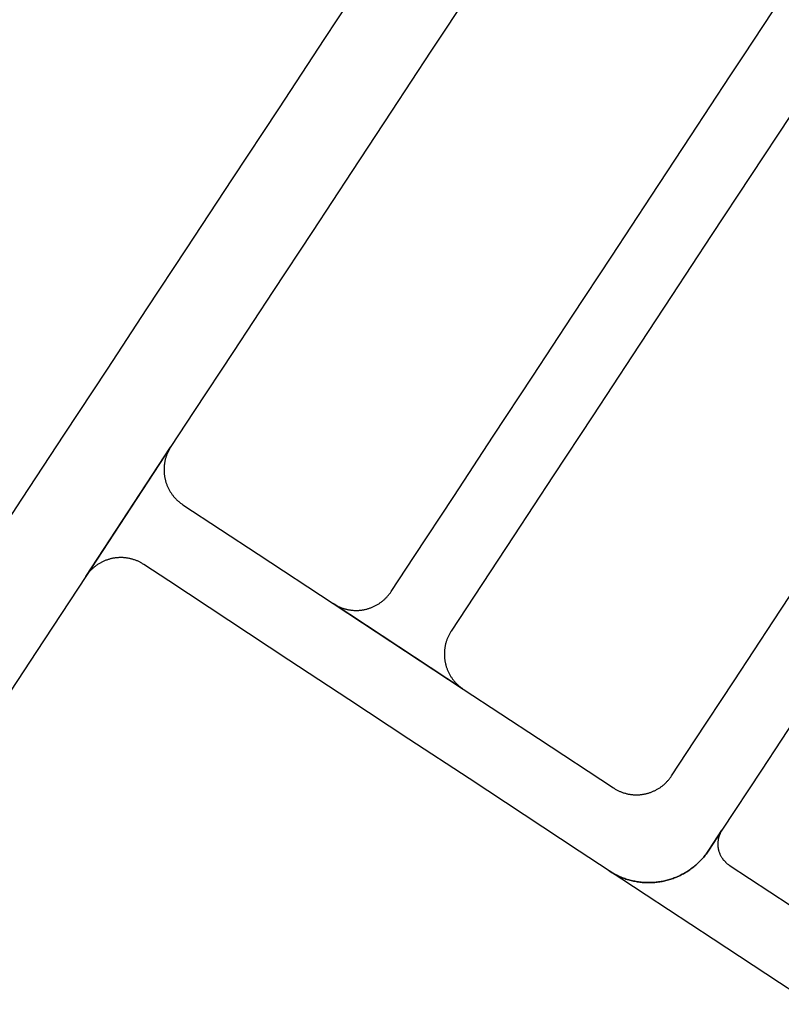
# Model space of a CAD drawing. Units: inches. Extents: x 485109 to 506422, y 6716165 to 6745152.
# Drawn here: x 498819 to 499013, y 6729565 to 6729815 of the extents above; entities that cross this region are included whole.
import ezdxf

# ---------------------------------------------------------------- set-up
doc = ezdxf.new("R2010")
doc.units = ezdxf.units.IN
doc.header["$MEASUREMENT"] = 0
doc.layers.add('DBO.Roads_RightOfWay', color=10, linetype='Continuous')

# ---------------------------------------------------------------- blocks, each defined once
blk = doc.blocks.new('Roads_RightOfWay_ACAD_1_FMEBLOCK3')
at = {"layer": 'DBO.Roads_RightOfWay'}
for points in [[(481.93, -180.83, 0), (471.88, -196.11, 0), (461.85, -211.38, 0), (451.79, -226.65, 0), (441.75, -241.92, 0), (431.71, -257.19, 0), (421.66, -272.46, 0), (411.63, -287.74, 0), (405.77, -296.64, 0), (384.11, -329.65, 0), (371.56, -348.74, 0), (353.45, -376.27, 0)], [(356.98, -326.54, 0), (367.87, -310, 0), (378.74, -293.47, 0), (389.64, -276.91, 0), (399.67, -261.64, 0), (409.72, -246.37, 0), (421.44, -228.55, 0), (433.17, -210.73, 0), (444.89, -192.92, 0), (457.44, -173.82, 0)]]:
    blk.add_polyline3d(points, dxfattribs=at)
blk = doc.blocks.new('Roads_RightOfWay_ACAD_1_FMEBLOCK4')
at = {"layer": 'DBO.Roads_RightOfWay'}
for points in [[(481.93, -180.83, 0), (471.88, -196.11, 0), (461.85, -211.38, 0), (451.79, -226.65, 0), (441.75, -241.92, 0), (431.71, -257.19, 0), (421.66, -272.46, 0), (411.63, -287.74, 0), (405.77, -296.64, 0), (384.11, -329.65, 0), (371.56, -348.74, 0), (353.45, -376.27, 0)], [(356.98, -326.54, 0), (367.87, -310, 0), (378.74, -293.47, 0), (389.64, -276.91, 0), (399.67, -261.64, 0), (409.72, -246.37, 0), (421.44, -228.55, 0), (433.17, -210.73, 0), (444.89, -192.92, 0), (457.44, -173.82, 0)]]:
    blk.add_polyline3d(points, dxfattribs=at)
blk = doc.blocks.new('Roads_RightOfWay_ACAD_1_FMEBLOCK67')
at = {"layer": 'DBO.Roads_RightOfWay'}
blk.add_polyline3d([(-4.08, -22.84, 0), (-14.13, -38.11, 0), (-24.18, -53.37, 0), (-34.21, -68.65, 0), (-44.26, -83.92, 0), (-54.3, -99.19, 0), (-64.35, -114.47, 0), (-74.39, -129.74, 0), (-84.43, -145.01, 0), (-90.29, -153.91, 0), (-90.39, -154.07, 0), (-90.49, -154.23, 0), (-90.59, -154.39, 0), (-90.68, -154.55, 0), (-90.77, -154.71, 0), (-90.85, -154.88, 0), (-90.94, -155.04, 0), (-91.02, -155.21, 0), (-91.1, -155.38, 0), (-91.17, -155.55, 0), (-91.25, -155.72, 0), (-91.31, -155.89, 0), (-91.38, -156.07, 0), (-91.45, -156.24, 0), (-91.5, -156.42, 0), (-91.56, -156.6, 0), (-91.62, -156.77, 0), (-91.67, -156.95, 0), (-91.72, -157.13, 0), (-91.76, -157.31, 0), (-91.8, -157.49, 0), (-91.84, -157.68, 0), (-91.88, -157.86, 0), (-91.91, -158.04, 0), (-91.93, -158.23, 0), (-91.96, -158.41, 0), (-91.98, -158.6, 0), (-92, -158.78, 0), (-92.02, -158.97, 0), (-92.03, -159.15, 0), (-92.04, -159.34, 0), (-92.05, -159.52, 0), (-92.05, -159.71, 0), (-92.05, -159.9, 0), (-92.04, -160.08, 0), (-92.04, -160.27, 0), (-92.02, -160.45, 0), (-92.02, -160.64, 0), (-92, -160.82, 0), (-91.97, -161.01, 0), (-91.96, -161.19, 0), (-91.92, -161.38, 0), (-91.9, -161.56, 0), (-91.87, -161.75, 0), (-91.83, -161.93, 0), (-91.79, -162.11, 0), (-91.75, -162.29, 0), (-91.7, -162.47, 0), (-91.65, -162.65, 0), (-91.6, -162.83, 0), (-91.55, -163.01, 0), (-91.49, -163.18, 0), (-91.43, -163.36, 0), (-91.36, -163.54, 0), (-91.3, -163.71, 0), (-91.22, -163.88, 0), (-91.15, -164.05, 0), (-91.08, -164.22, 0), (-91, -164.39, 0), (-90.92, -164.56, 0), (-90.83, -164.72, 0), (-90.75, -164.89, 0), (-90.65, -165.05, 0), (-90.56, -165.21, 0), (-90.47, -165.37, 0), (-90.37, -165.53, 0), (-90.26, -165.68, 0), (-90.16, -165.84, 0), (-90.05, -165.99, 0), (-89.94, -166.14, 0), (-89.83, -166.29, 0), (-89.71, -166.43, 0), (-89.6, -166.58, 0), (-89.48, -166.72, 0), (-89.35, -166.86, 0), (-89.23, -167, 0), (-89.1, -167.14, 0), (-88.97, -167.27, 0), (-88.84, -167.4, 0), (-88.71, -167.53, 0), (-88.57, -167.66, 0), (-88.43, -167.78, 0), (-88.29, -167.9, 0), (-88.15, -168.02, 0), (-88, -168.14, 0), (-87.86, -168.25, 0), (-87.71, -168.36, 0), (-87.55, -168.47, 0), (-87.41, -168.58, 0), (-120.09, -147.08, 0), (-120.02, -147.12, 0), (-119.85, -147.22, 0), (-119.7, -147.31, 0), (-119.53, -147.4, 0), (-119.37, -147.49, 0), (-119.2, -147.57, 0), (-119.03, -147.65, 0), (-118.86, -147.73, 0), (-118.69, -147.8, 0), (-118.52, -147.88, 0), (-118.34, -147.95, 0), (-118.17, -148.01, 0), (-118, -148.07, 0), (-117.82, -148.13, 0), (-117.64, -148.19, 0), (-117.47, -148.25, 0), (-117.29, -148.3, 0), (-117.11, -148.34, 0), (-116.93, -148.39, 0), (-116.74, -148.43, 0), (-116.56, -148.47, 0), (-116.38, -148.5, 0), (-116.2, -148.53, 0), (-116.01, -148.56, 0), (-115.83, -148.59, 0), (-115.65, -148.61, 0), (-115.46, -148.63, 0), (-115.28, -148.64, 0), (-115.09, -148.65, 0), (-114.91, -148.66, 0), (-114.72, -148.67, 0), (-114.53, -148.67, 0), (-114.35, -148.67, 0), (-114.16, -148.67, 0), (-113.97, -148.66, 0), (-113.78, -148.65, 0), (-113.6, -148.64, 0), (-113.41, -148.62, 0), (-113.23, -148.6, 0), (-113.05, -148.57, 0), (-112.86, -148.55, 0), (-112.68, -148.52, 0), (-112.5, -148.48, 0), (-112.32, -148.45, 0), (-112.14, -148.41, 0), (-111.95, -148.37, 0), (-111.77, -148.32, 0), (-111.59, -148.27, 0), (-111.41, -148.22, 0), (-111.24, -148.16, 0), (-111.05, -148.11, 0), (-110.88, -148.05, 0), (-110.71, -147.98, 0), (-110.54, -147.91, 0), (-110.36, -147.84, 0), (-110.19, -147.77, 0), (-110.02, -147.69, 0), (-109.85, -147.61, 0), (-109.69, -147.53, 0), (-109.52, -147.45, 0), (-109.36, -147.36, 0), (-109.19, -147.27, 0), (-109.03, -147.17, 0), (-108.88, -147.08, 0), (-108.72, -146.98, 0), (-108.56, -146.88, 0), (-108.41, -146.77, 0), (-108.26, -146.66, 0), (-108.1, -146.55, 0), (-107.95, -146.44, 0), (-107.81, -146.33, 0), (-107.67, -146.21, 0), (-107.53, -146.1, 0), (-107.39, -145.98, 0), (-107.25, -145.85, 0), (-107.11, -145.72, 0), (-106.98, -145.59, 0), (-106.85, -145.46, 0), (-106.72, -145.33, 0), (-106.59, -145.19, 0), (-106.47, -145.05, 0), (-106.35, -144.91, 0), (-106.23, -144.77, 0), (-106.12, -144.62, 0), (-106, -144.48, 0), (-105.88, -144.33, 0), (-105.78, -144.18, 0), (-105.57, -143.87, 0), (-99.71, -134.96, 0), (-89.67, -119.69, 0), (-79.62, -104.41, 0), (-69.57, -89.15, 0), (-59.53, -73.88, 0), (-49.49, -58.6, 0), (-39.44, -43.34, 0), (-29.4, -28.06, 0), (-19.35, -12.79, 0), (-16.01, -7.7, 0), (-5.96, 7.57, 0)], dxfattribs=at)
blk.add_polyline3d([(-120.33, -146.92, 0), (-120.09, -147.08, 0), (-120.17, -147.03, 0)], close=True, dxfattribs=at)
blk = doc.blocks.new('Roads_RightOfWay_ACAD_1_FMEBLOCK68')
at = {"layer": 'DBO.Roads_RightOfWay'}
blk.add_polyline3d([(-4.08, -22.84, 0), (-14.13, -38.11, 0), (-24.18, -53.37, 0), (-34.21, -68.65, 0), (-44.26, -83.92, 0), (-54.3, -99.19, 0), (-64.35, -114.47, 0), (-74.39, -129.74, 0), (-84.43, -145.01, 0), (-90.29, -153.91, 0), (-90.39, -154.07, 0), (-90.49, -154.23, 0), (-90.59, -154.39, 0), (-90.68, -154.55, 0), (-90.77, -154.71, 0), (-90.85, -154.88, 0), (-90.94, -155.04, 0), (-91.02, -155.21, 0), (-91.1, -155.38, 0), (-91.17, -155.55, 0), (-91.25, -155.72, 0), (-91.31, -155.89, 0), (-91.38, -156.07, 0), (-91.45, -156.24, 0), (-91.5, -156.42, 0), (-91.56, -156.6, 0), (-91.62, -156.77, 0), (-91.67, -156.95, 0), (-91.72, -157.13, 0), (-91.76, -157.31, 0), (-91.8, -157.49, 0), (-91.84, -157.68, 0), (-91.88, -157.86, 0), (-91.91, -158.04, 0), (-91.93, -158.23, 0), (-91.96, -158.41, 0), (-91.98, -158.6, 0), (-92, -158.78, 0), (-92.02, -158.97, 0), (-92.03, -159.15, 0), (-92.04, -159.34, 0), (-92.05, -159.52, 0), (-92.05, -159.71, 0), (-92.05, -159.9, 0), (-92.04, -160.08, 0), (-92.04, -160.27, 0), (-92.02, -160.45, 0), (-92.02, -160.64, 0), (-92, -160.82, 0), (-91.97, -161.01, 0), (-91.96, -161.19, 0), (-91.92, -161.38, 0), (-91.9, -161.56, 0), (-91.87, -161.75, 0), (-91.83, -161.93, 0), (-91.79, -162.11, 0), (-91.75, -162.29, 0), (-91.7, -162.47, 0), (-91.65, -162.65, 0), (-91.6, -162.83, 0), (-91.55, -163.01, 0), (-91.49, -163.18, 0), (-91.43, -163.36, 0), (-91.36, -163.54, 0), (-91.3, -163.71, 0), (-91.22, -163.88, 0), (-91.15, -164.05, 0), (-91.08, -164.22, 0), (-91, -164.39, 0), (-90.92, -164.56, 0), (-90.83, -164.72, 0), (-90.75, -164.89, 0), (-90.65, -165.05, 0), (-90.56, -165.21, 0), (-90.47, -165.37, 0), (-90.37, -165.53, 0), (-90.26, -165.68, 0), (-90.16, -165.84, 0), (-90.05, -165.99, 0), (-89.94, -166.14, 0), (-89.83, -166.29, 0), (-89.71, -166.43, 0), (-89.6, -166.58, 0), (-89.48, -166.72, 0), (-89.35, -166.86, 0), (-89.23, -167, 0), (-89.1, -167.14, 0), (-88.97, -167.27, 0), (-88.84, -167.4, 0), (-88.71, -167.53, 0), (-88.57, -167.66, 0), (-88.43, -167.78, 0), (-88.29, -167.9, 0), (-88.15, -168.02, 0), (-88, -168.14, 0), (-87.86, -168.25, 0), (-87.71, -168.36, 0), (-87.55, -168.47, 0), (-87.41, -168.58, 0), (-120.09, -147.08, 0), (-120.02, -147.12, 0), (-119.85, -147.22, 0), (-119.7, -147.31, 0), (-119.53, -147.4, 0), (-119.37, -147.49, 0), (-119.2, -147.57, 0), (-119.03, -147.65, 0), (-118.86, -147.73, 0), (-118.69, -147.8, 0), (-118.52, -147.88, 0), (-118.34, -147.95, 0), (-118.17, -148.01, 0), (-118, -148.07, 0), (-117.82, -148.13, 0), (-117.64, -148.19, 0), (-117.47, -148.25, 0), (-117.29, -148.3, 0), (-117.11, -148.34, 0), (-116.93, -148.39, 0), (-116.74, -148.43, 0), (-116.56, -148.47, 0), (-116.38, -148.5, 0), (-116.2, -148.53, 0), (-116.01, -148.56, 0), (-115.83, -148.59, 0), (-115.65, -148.61, 0), (-115.46, -148.63, 0), (-115.28, -148.64, 0), (-115.09, -148.65, 0), (-114.91, -148.66, 0), (-114.72, -148.67, 0), (-114.53, -148.67, 0), (-114.35, -148.67, 0), (-114.16, -148.67, 0), (-113.97, -148.66, 0), (-113.78, -148.65, 0), (-113.6, -148.64, 0), (-113.41, -148.62, 0), (-113.23, -148.6, 0), (-113.05, -148.57, 0), (-112.86, -148.55, 0), (-112.68, -148.52, 0), (-112.5, -148.48, 0), (-112.32, -148.45, 0), (-112.14, -148.41, 0), (-111.95, -148.37, 0), (-111.77, -148.32, 0), (-111.59, -148.27, 0), (-111.41, -148.22, 0), (-111.24, -148.16, 0), (-111.05, -148.11, 0), (-110.88, -148.05, 0), (-110.71, -147.98, 0), (-110.54, -147.91, 0), (-110.36, -147.84, 0), (-110.19, -147.77, 0), (-110.02, -147.69, 0), (-109.85, -147.61, 0), (-109.69, -147.53, 0), (-109.52, -147.45, 0), (-109.36, -147.36, 0), (-109.19, -147.27, 0), (-109.03, -147.17, 0), (-108.88, -147.08, 0), (-108.72, -146.98, 0), (-108.56, -146.88, 0), (-108.41, -146.77, 0), (-108.26, -146.66, 0), (-108.1, -146.55, 0), (-107.95, -146.44, 0), (-107.81, -146.33, 0), (-107.67, -146.21, 0), (-107.53, -146.1, 0), (-107.39, -145.98, 0), (-107.25, -145.85, 0), (-107.11, -145.72, 0), (-106.98, -145.59, 0), (-106.85, -145.46, 0), (-106.72, -145.33, 0), (-106.59, -145.19, 0), (-106.47, -145.05, 0), (-106.35, -144.91, 0), (-106.23, -144.77, 0), (-106.12, -144.62, 0), (-106, -144.48, 0), (-105.88, -144.33, 0), (-105.78, -144.18, 0), (-105.57, -143.87, 0), (-99.71, -134.96, 0), (-89.67, -119.69, 0), (-79.62, -104.41, 0), (-69.57, -89.15, 0), (-59.53, -73.88, 0), (-49.49, -58.6, 0), (-39.44, -43.34, 0), (-29.4, -28.06, 0), (-19.35, -12.79, 0), (-16.01, -7.7, 0), (-5.96, 7.57, 0)], dxfattribs=at)
blk.add_polyline3d([(-120.33, -146.92, 0), (-120.09, -147.08, 0), (-120.17, -147.03, 0)], close=True, dxfattribs=at)

msp = doc.modelspace()

# ---------------------------------------------------------------- linework, layer by layer
at = {"layer": 'DBO.Roads_RightOfWay'}
for points in [[(499017.854, 6729639.5413, 0), (499007.8188, 6729624.2844, 0), (498997.7836, 6729609.0275, 0), (498994.4275, 6729603.9386, 0), (498994.1142, 6729603.4687, 0), (498993.9328, 6729603.2087, 0), (498993.7431, 6729602.9588, 0), (498993.5452, 6729602.6988, 0), (498993.3473, 6729602.4489, 0), (498993.1494, 6729602.2089, 0), (498992.935, 6729601.959, 0), (498992.7289, 6729601.719, 0), (498992.5145, 6729601.4891, 0), (498992.2919, 6729601.2591, 0), (498992.0692, 6729601.0292, 0), (498991.8383, 6729600.8092, 0), (498991.6075, 6729600.5893, 0), (498991.3766, 6729600.3693, 0), (498991.1374, 6729600.1593, 0), (498990.8901, 6729599.9494, 0), (498990.6427, 6729599.7494, 0), (498990.3953, 6729599.5495, 0), (498990.1397, 6729599.3595, 0), (498989.8841, 6729599.1696, 0), (498989.6285, 6729598.9796, 0), (498989.3646, 6729598.7996, 0), (498989.1007, 6729598.6297, 0), (498988.8286, 6729598.4497, 0), (498988.5565, 6729598.2897, 0), (498988.2844, 6729598.1198, 0), (498987.9875, 6729597.9598, 0), (498987.7072, 6729597.8098, 0), (498987.4268, 6729597.6599, 0), (498987.1382, 6729597.5199, 0), (498986.8496, 6729597.3799, 0), (498986.561, 6729597.2499, 0), (498986.2641, 6729597.12, 0), (498985.9673, 6729597, 0), (498985.6704, 6729596.89, 0), (498985.3736, 6729596.78, 0), (498985.0767, 6729596.6701, 0), (498984.7717, 6729596.5701, 0), (498984.4666, 6729596.4701, 0), (498984.1615, 6729596.3801, 0), (498983.8564, 6729596.3001, 0), (498983.543, 6729596.2202, 0), (498983.2297, 6729596.1502, 0), (498982.9246, 6729596.0802, 0), (498982.6112, 6729596.0102, 0), (498982.2979, 6729595.9602, 0), (498981.9763, 6729595.9002, 0), (498981.663, 6729595.8602, 0), (498981.3496, 6729595.8202, 0), (498981.028, 6729595.7802, 0), (498980.7147, 6729595.7502, 0), (498980.3931, 6729595.7303, 0), (498980.0798, 6729595.7103, 0), (498979.7582, 6729595.7003, 0), (498979.4366, 6729595.6903, 0), (498979.1232, 6729595.6903, 0), (498978.8017, 6729595.6903, 0), (498978.4801, 6729595.7003, 0), (498978.1667, 6729595.7103, 0), (498977.8451, 6729595.7303, 0), (498977.5236, 6729595.7602, 0), (498977.2102, 6729595.7902, 0), (498976.8886, 6729595.8302, 0), (498976.5753, 6729595.8702, 0), (498976.2619, 6729595.9202, 0), (498975.9486, 6729595.9702, 0), (498975.6353, 6729596.0302, 0), (498975.3219, 6729596.0902, 0), (498975.0086, 6729596.1602, 0), (498974.6952, 6729596.2401, 0), (498974.3901, 6729596.3201, 0), (498974.085, 6729596.4001, 0), (498973.6975, 6729596.5201, 0), (498973.3924, 6729596.6201, 0), (498973.0955, 6729596.72, 0), (498972.7904, 6729596.83, 0), (498972.4936, 6729596.94, 0), (498972.1967, 6729597.06, 0), (498971.9081, 6729597.19, 0), (498971.6113, 6729597.3199, 0), (498971.3227, 6729597.4499, 0), (498971.0341, 6729597.5899, 0), (498970.7537, 6729597.7398, 0), (498970.4734, 6729597.8898, 0), (498970.193, 6729598.0398, 0), (498969.9126, 6729598.1997, 0), (498969.6405, 6729598.3597, 0), (498969.3684, 6729598.5297, 0), (498969.1045, 6729598.6996, 0), (498961.4606, 6729603.7286, 0), (498947.4675, 6729612.9367, 0), (498933.4825, 6729622.1449, 0), (498918.2194, 6729632.1928, 0), (498902.9646, 6729642.2408, 0), (498887.7016, 6729652.2887, 0), (498872.4303, 6729662.3467, 0), (498857.1755, 6729672.3946, 0), (498850.8097, 6729676.5838, 0), (498850.653, 6729676.6838, 0), (498850.4963, 6729676.7838, 0), (498850.3397, 6729676.8737, 0), (498850.1747, 6729676.9637, 0), (498850.0098, 6729677.0537, 0), (498849.8449, 6729677.1437, 0), (498849.68, 6729677.2237, 0), (498849.5151, 6729677.3136, 0), (498849.3419, 6729677.3836, 0), (498849.177, 6729677.4636, 0), (498849.0038, 6729677.5336, 0), (498848.8307, 6729677.6036, 0), (498848.6575, 6729677.6736, 0), (498848.4843, 6729677.7336, 0), (498848.3029, 6729677.7935, 0), (498848.1298, 6729677.8535, 0), (498847.9484, 6729677.9035, 0), (498847.7752, 6729677.9535, 0), (498847.5938, 6729678.0035, 0), (498847.4124, 6729678.0435, 0), (498847.231, 6729678.0835, 0), (498847.0496, 6729678.1235, 0), (498846.8682, 6729678.1635, 0), (498846.6785, 6729678.1935, 0), (498846.4971, 6729678.2235, 0), (498846.3157, 6729678.2435, 0), (498846.126, 6729678.2635, 0), (498845.9446, 6729678.2834, 0), (498845.755, 6729678.3034, 0), (498845.5736, 6729678.3134, 0), (498845.3839, 6729678.3234, 0), (498845.2025, 6729678.3234, 0), (498845.0128, 6729678.3334, 0), (498844.8314, 6729678.3334, 0), (498844.6418, 6729678.3234, 0), (498844.4604, 6729678.3234, 0), (498844.2707, 6729678.3034, 0), (498844.0893, 6729678.2934, 0), (498843.8996, 6729678.2734, 0), (498843.7182, 6729678.2535, 0), (498843.5286, 6729678.2335, 0), (498843.3472, 6729678.2035, 0), (498843.1658, 6729678.1735, 0), (498842.9761, 6729678.1435, 0), (498842.7947, 6729678.1035, 0), (498842.6133, 6729678.0735, 0), (498842.4319, 6729678.0235, 0), (498842.2505, 6729677.9835, 0), (498842.0773, 6729677.9335, 0), (498841.8959, 6729677.8835, 0), (498841.7145, 6729677.8235, 0), (498841.5413, 6729677.7636, 0), (498841.3682, 6729677.7036, 0), (498841.195, 6729677.6436, 0), (498841.0136, 6729677.5736, 0), (498840.8487, 6729677.5036, 0), (498840.6755, 6729677.4336, 0), (498840.5024, 6729677.3536, 0), (498840.3374, 6729677.2737, 0), (498840.1725, 6729677.1937, 0), (498840.0076, 6729677.1037, 0), (498839.8427, 6729677.0237, 0), (498839.6778, 6729676.9237, 0), (498839.5211, 6729676.8337, 0), (498839.3562, 6729676.7338, 0), (498839.1995, 6729676.6438, 0), (498839.0428, 6729676.5338, 0), (498838.8944, 6729676.4338, 0), (498838.7377, 6729676.3238, 0), (498838.5893, 6729676.2139, 0), (498838.4409, 6729676.1039, 0), (498838.2925, 6729675.9839, 0), (498838.1523, 6729675.8739, 0), (498838.0121, 6729675.754, 0), (498837.8719, 6729675.624, 0), (498837.7318, 6729675.504, 0), (498837.5916, 6729675.374, 0), (498837.4596, 6729675.2441, 0), (498837.3277, 6729675.1141, 0), (498837.204, 6729674.9741, 0), (498837.0721, 6729674.8441, 0), (498836.9484, 6729674.7042, 0), (498836.833, 6729674.5642, 0), (498836.7093, 6729674.4242, 0), (498836.5938, 6729674.2743, 0), (498836.4784, 6729674.1243, 0), (498836.3712, 6729673.9743, 0), (498836.264, 6729673.8244, 0), (498836.0496, 6729673.5244, 0), (498857.6044, 6729706.3776, 0), (498857.5053, 6729706.2178, 0), (498857.4063, 6729706.0578, 0), (498857.3156, 6729705.8978, 0), (498857.2249, 6729705.7379, 0), (498857.1342, 6729705.5679, 0), (498857.0518, 6729705.4079, 0), (498856.9693, 6729705.238, 0), (498856.8951, 6729705.068, 0), (498856.8209, 6729704.898, 0), (498856.7467, 6729704.7281, 0), (498856.6807, 6729704.5481, 0), (498856.6147, 6729704.3781, 0), (498856.5488, 6729704.2082, 0), (498856.4911, 6729704.0282, 0), (498856.4333, 6729703.8482, 0), (498856.3756, 6729703.6683, 0), (498856.3261, 6729703.4983, 0), (498856.2767, 6729703.3184, 0), (498856.2354, 6729703.1284, 0), (498856.1942, 6729702.9484, 0), (498856.153, 6729702.7685, 0), (498856.12, 6729702.5885, 0), (498856.087, 6729702.4085, 0), (498856.0623, 6729702.2186, 0), (498856.0375, 6729702.0386, 0), (498856.0128, 6729701.8487, 0), (498855.9963, 6729701.6687, 0), (498855.9798, 6729701.4787, 0), (498855.9633, 6729701.2988, 0), (498855.9551, 6729701.1088, 0), (498855.9468, 6729700.9188, 0), (498855.9468, 6729700.7389, 0), (498855.9468, 6729700.5489, 0), (498855.9468, 6729700.369, 0), (498855.9551, 6729700.179, 0), (498855.9716, 6729699.989, 0), (498855.9798, 6729699.8091, 0), (498855.9963, 6729699.6191, 0), (498856.021, 6729699.4391, 0), (498856.0375, 6729699.2492, 0), (498856.0705, 6729699.0692, 0), (498856.0953, 6729698.8893, 0), (498856.1282, 6729698.6993, 0), (498856.1612, 6729698.5193, 0), (498856.2024, 6729698.3394, 0), (498856.2437, 6729698.1594, 0), (498856.2932, 6729697.9794, 0), (498856.3426, 6729697.7995, 0), (498856.3921, 6729697.6195, 0), (498856.4498, 6729697.4395, 0), (498856.5075, 6729697.2596, 0), (498856.5653, 6729697.0896, 0), (498856.6312, 6729696.9097, 0), (498856.6972, 6729696.7397, 0), (498856.7714, 6729696.5697, 0), (498856.8374, 6729696.3998, 0), (498856.9198, 6729696.2298, 0), (498856.994, 6729696.0598, 0), (498857.0765, 6729695.8899, 0), (498857.159, 6729695.7199, 0), (498857.2497, 6729695.5599, 0), (498857.3404, 6729695.4, 0), (498857.4311, 6729695.24, 0), (498857.53, 6729695.08, 0), (498857.629, 6729694.9201, 0), (498857.7279, 6729694.7601, 0), (498857.8351, 6729694.6101, 0), (498857.9423, 6729694.4602, 0), (498858.0495, 6729694.3102, 0), (498858.165, 6729694.1602, 0), (498858.2804, 6729694.0102, 0), (498858.3958, 6729693.8703, 0), (498858.5195, 6729693.7303, 0), (498858.6432, 6729693.5903, 0), (498858.7669, 6729693.4504, 0), (498858.8906, 6729693.3104, 0), (498859.0225, 6729693.1804, 0), (498859.1545, 6729693.0504, 0), (498859.2864, 6729692.9205, 0), (498859.4266, 6729692.7905, 0), (498859.5585, 6729692.6705, 0), (498859.7069, 6729692.5505, 0), (498859.8471, 6729692.4306, 0), (498859.9873, 6729692.3106, 0), (498860.1357, 6729692.2006, 0), (498860.2841, 6729692.0906, 0), (498860.4408, 6729691.9807, 0), (498860.5892, 6729691.8707, 0), (498860.7542, 6729691.7607, 0), (498879.8433, 6729679.2033, 0), (498898.9324, 6729666.6458, 0), (498932.023, 6729644.8802, 0), (498951.1121, 6729632.3328, 0), (498970.2012, 6729619.7754, 0), (498970.3579, 6729619.6754, 0), (498970.5146, 6729619.5754, 0), (498970.6795, 6729619.4754, 0), (498970.8362, 6729619.3854, 0), (498971.0011, 6729619.2955, 0), (498971.166, 6729619.2155, 0), (498971.3309, 6729619.1255, 0), (498971.4958, 6729619.0455, 0), (498971.669, 6729618.9655, 0), (498971.8339, 6729618.8955, 0), (498972.0071, 6729618.8256, 0), (498972.1802, 6729618.7556, 0), (498972.3534, 6729618.6856, 0), (498972.5266, 6729618.6256, 0), (498972.708, 6729618.5656, 0), (498972.8811, 6729618.5056, 0), (498973.0626, 6729618.4556, 0), (498973.244, 6729618.4056, 0), (498973.4171, 6729618.3556, 0), (498973.5985, 6729618.3057, 0), (498973.7799, 6729618.2657, 0), (498973.9613, 6729618.2257, 0), (498974.151, 6729618.1957, 0), (498974.3324, 6729618.1657, 0), (498974.5138, 6729618.1357, 0), (498974.6952, 6729618.1057, 0), (498974.8849, 6729618.0857, 0), (498975.0663, 6729618.0657, 0), (498975.2559, 6729618.0557, 0), (498975.4374, 6729618.0357, 0), (498975.627, 6729618.0357, 0), (498975.8084, 6729618.0257, 0), (498975.9981, 6729618.0257, 0), (498976.1877, 6729618.0257, 0), (498976.3691, 6729618.0257, 0), (498976.5588, 6729618.0357, 0), (498976.7402, 6729618.0457, 0), (498976.9299, 6729618.0557, 0), (498977.1113, 6729618.0757, 0), (498977.3009, 6729618.0957, 0), (498977.4823, 6729618.1157, 0), (498977.6637, 6729618.1457, 0), (498977.8534, 6729618.1757, 0), (498978.0348, 6729618.2057, 0), (498978.2162, 6729618.2457, 0), (498978.3976, 6729618.2857, 0), (498978.579, 6729618.3257, 0), (498978.7604, 6729618.3756, 0), (498978.9418, 6729618.4156, 0), (498979.115, 6729618.4756, 0), (498979.2964, 6729618.5256, 0), (498979.4696, 6729618.5856, 0), (498979.651, 6729618.6456, 0), (498979.8241, 6729618.7056, 0), (498979.9973, 6729618.7756, 0), (498980.1705, 6729618.8455, 0), (498980.3354, 6729618.9255, 0), (498980.5085, 6729618.9955, 0), (498980.6735, 6729619.0755, 0), (498980.8466, 6729619.1555, 0), (498981.0115, 6729619.2455, 0), (498981.1765, 6729619.3354, 0), (498981.3331, 6729619.4254, 0), (498981.4981, 6729619.5154, 0), (498981.6547, 6729619.6154, 0), (498981.8114, 6729619.7154, 0), (498981.9681, 6729619.8153, 0), (498982.1247, 6729619.9153, 0), (498982.2732, 6729620.0253, 0), (498982.4216, 6729620.1353, 0), (498982.57, 6729620.2453, 0), (498982.7184, 6729620.3652, 0), (498982.8669, 6729620.4752, 0), (498983.007, 6729620.5952, 0), (498983.1472, 6729620.7252, 0), (498983.2874, 6729620.8451, 0), (498983.4193, 6729620.9751, 0), (498983.5513, 6729621.1051, 0), (498983.6832, 6729621.2351, 0), (498983.8151, 6729621.375, 0), (498983.9388, 6729621.505, 0), (498984.0625, 6729621.645, 0), (498984.1862, 6729621.7849, 0), (498984.3016, 6729621.9249, 0), (498984.4171, 6729622.0749, 0), (498984.5325, 6729622.2249, 0), (498984.648, 6729622.3748, 0), (498984.7552, 6729622.5248, 0), (498984.9613, 6729622.8247, 0), (498990.8241, 6729631.7329, 0), (499000.8675, 6729646.9998, 0), (499010.911, 6729662.2767, 0), (499020.9544, 6729677.5536, 0)], [(499017.854, 6729639.5413, 0), (499007.8188, 6729624.2844, 0), (498997.7836, 6729609.0275, 0), (498994.4275, 6729603.9386, 0), (498994.1142, 6729603.4687, 0), (498993.9328, 6729603.2087, 0), (498993.7431, 6729602.9588, 0), (498993.5452, 6729602.6988, 0), (498993.3473, 6729602.4489, 0), (498993.1494, 6729602.2089, 0), (498992.935, 6729601.959, 0), (498992.7289, 6729601.719, 0), (498992.5145, 6729601.4891, 0), (498992.2919, 6729601.2591, 0), (498992.0692, 6729601.0292, 0), (498991.8383, 6729600.8092, 0), (498991.6075, 6729600.5893, 0), (498991.3766, 6729600.3693, 0), (498991.1374, 6729600.1593, 0), (498990.8901, 6729599.9494, 0), (498990.6427, 6729599.7494, 0), (498990.3953, 6729599.5495, 0), (498990.1397, 6729599.3595, 0), (498989.8841, 6729599.1696, 0), (498989.6285, 6729598.9796, 0), (498989.3646, 6729598.7996, 0), (498989.1007, 6729598.6297, 0), (498988.8286, 6729598.4497, 0), (498988.5565, 6729598.2897, 0), (498988.2844, 6729598.1198, 0), (498987.9875, 6729597.9598, 0), (498987.7072, 6729597.8098, 0), (498987.4268, 6729597.6599, 0), (498987.1382, 6729597.5199, 0), (498986.8496, 6729597.3799, 0), (498986.561, 6729597.2499, 0), (498986.2641, 6729597.12, 0), (498985.9673, 6729597, 0), (498985.6704, 6729596.89, 0), (498985.3736, 6729596.78, 0), (498985.0767, 6729596.6701, 0), (498984.7717, 6729596.5701, 0), (498984.4666, 6729596.4701, 0), (498984.1615, 6729596.3801, 0), (498983.8564, 6729596.3001, 0), (498983.543, 6729596.2202, 0), (498983.2297, 6729596.1502, 0), (498982.9246, 6729596.0802, 0), (498982.6112, 6729596.0102, 0), (498982.2979, 6729595.9602, 0), (498981.9763, 6729595.9002, 0), (498981.663, 6729595.8602, 0), (498981.3496, 6729595.8202, 0), (498981.028, 6729595.7802, 0), (498980.7147, 6729595.7502, 0), (498980.3931, 6729595.7303, 0), (498980.0798, 6729595.7103, 0), (498979.7582, 6729595.7003, 0), (498979.4366, 6729595.6903, 0), (498979.1232, 6729595.6903, 0), (498978.8017, 6729595.6903, 0), (498978.4801, 6729595.7003, 0), (498978.1667, 6729595.7103, 0), (498977.8451, 6729595.7303, 0), (498977.5236, 6729595.7602, 0), (498977.2102, 6729595.7902, 0), (498976.8886, 6729595.8302, 0), (498976.5753, 6729595.8702, 0), (498976.2619, 6729595.9202, 0), (498975.9486, 6729595.9702, 0), (498975.6353, 6729596.0302, 0), (498975.3219, 6729596.0902, 0), (498975.0086, 6729596.1602, 0), (498974.6952, 6729596.2401, 0), (498974.3901, 6729596.3201, 0), (498974.085, 6729596.4001, 0), (498973.6975, 6729596.5201, 0), (498973.3924, 6729596.6201, 0), (498973.0955, 6729596.72, 0), (498972.7904, 6729596.83, 0), (498972.4936, 6729596.94, 0), (498972.1967, 6729597.06, 0), (498971.9081, 6729597.19, 0), (498971.6113, 6729597.3199, 0), (498971.3227, 6729597.4499, 0), (498971.0341, 6729597.5899, 0), (498970.7537, 6729597.7398, 0), (498970.4734, 6729597.8898, 0), (498970.193, 6729598.0398, 0), (498969.9126, 6729598.1997, 0), (498969.6405, 6729598.3597, 0), (498969.3684, 6729598.5297, 0), (498969.1045, 6729598.6996, 0), (498961.4606, 6729603.7286, 0), (498947.4675, 6729612.9367, 0), (498933.4825, 6729622.1449, 0), (498918.2194, 6729632.1928, 0), (498902.9646, 6729642.2408, 0), (498887.7016, 6729652.2887, 0), (498872.4303, 6729662.3467, 0), (498857.1755, 6729672.3946, 0), (498850.8097, 6729676.5838, 0), (498850.653, 6729676.6838, 0), (498850.4963, 6729676.7838, 0), (498850.3397, 6729676.8737, 0), (498850.1747, 6729676.9637, 0), (498850.0098, 6729677.0537, 0), (498849.8449, 6729677.1437, 0), (498849.68, 6729677.2237, 0), (498849.5151, 6729677.3136, 0), (498849.3419, 6729677.3836, 0), (498849.177, 6729677.4636, 0), (498849.0038, 6729677.5336, 0), (498848.8307, 6729677.6036, 0), (498848.6575, 6729677.6736, 0), (498848.4843, 6729677.7336, 0), (498848.3029, 6729677.7935, 0), (498848.1298, 6729677.8535, 0), (498847.9484, 6729677.9035, 0), (498847.7752, 6729677.9535, 0), (498847.5938, 6729678.0035, 0), (498847.4124, 6729678.0435, 0), (498847.231, 6729678.0835, 0), (498847.0496, 6729678.1235, 0), (498846.8682, 6729678.1635, 0), (498846.6785, 6729678.1935, 0), (498846.4971, 6729678.2235, 0), (498846.3157, 6729678.2435, 0), (498846.126, 6729678.2635, 0), (498845.9446, 6729678.2834, 0), (498845.755, 6729678.3034, 0), (498845.5736, 6729678.3134, 0), (498845.3839, 6729678.3234, 0), (498845.2025, 6729678.3234, 0), (498845.0128, 6729678.3334, 0), (498844.8314, 6729678.3334, 0), (498844.6418, 6729678.3234, 0), (498844.4604, 6729678.3234, 0), (498844.2707, 6729678.3034, 0), (498844.0893, 6729678.2934, 0), (498843.8996, 6729678.2734, 0), (498843.7182, 6729678.2535, 0), (498843.5286, 6729678.2335, 0), (498843.3472, 6729678.2035, 0), (498843.1658, 6729678.1735, 0), (498842.9761, 6729678.1435, 0), (498842.7947, 6729678.1035, 0), (498842.6133, 6729678.0735, 0), (498842.4319, 6729678.0235, 0), (498842.2505, 6729677.9835, 0), (498842.0773, 6729677.9335, 0), (498841.8959, 6729677.8835, 0), (498841.7145, 6729677.8235, 0), (498841.5413, 6729677.7636, 0), (498841.3682, 6729677.7036, 0), (498841.195, 6729677.6436, 0), (498841.0136, 6729677.5736, 0), (498840.8487, 6729677.5036, 0), (498840.6755, 6729677.4336, 0), (498840.5024, 6729677.3536, 0), (498840.3374, 6729677.2737, 0), (498840.1725, 6729677.1937, 0), (498840.0076, 6729677.1037, 0), (498839.8427, 6729677.0237, 0), (498839.6778, 6729676.9237, 0), (498839.5211, 6729676.8337, 0), (498839.3562, 6729676.7338, 0), (498839.1995, 6729676.6438, 0), (498839.0428, 6729676.5338, 0), (498838.8944, 6729676.4338, 0), (498838.7377, 6729676.3238, 0), (498838.5893, 6729676.2139, 0), (498838.4409, 6729676.1039, 0), (498838.2925, 6729675.9839, 0), (498838.1523, 6729675.8739, 0), (498838.0121, 6729675.754, 0), (498837.8719, 6729675.624, 0), (498837.7318, 6729675.504, 0), (498837.5916, 6729675.374, 0), (498837.4596, 6729675.2441, 0), (498837.3277, 6729675.1141, 0), (498837.204, 6729674.9741, 0), (498837.0721, 6729674.8441, 0), (498836.9484, 6729674.7042, 0), (498836.833, 6729674.5642, 0), (498836.7093, 6729674.4242, 0), (498836.5938, 6729674.2743, 0), (498836.4784, 6729674.1243, 0), (498836.3712, 6729673.9743, 0), (498836.264, 6729673.8244, 0), (498836.0496, 6729673.5244, 0), (498857.6044, 6729706.3776, 0), (498857.5053, 6729706.2178, 0), (498857.4063, 6729706.0578, 0), (498857.3156, 6729705.8978, 0), (498857.2249, 6729705.7379, 0), (498857.1342, 6729705.5679, 0), (498857.0518, 6729705.4079, 0), (498856.9693, 6729705.238, 0), (498856.8951, 6729705.068, 0), (498856.8209, 6729704.898, 0), (498856.7467, 6729704.7281, 0), (498856.6807, 6729704.5481, 0), (498856.6147, 6729704.3781, 0), (498856.5488, 6729704.2082, 0), (498856.4911, 6729704.0282, 0), (498856.4333, 6729703.8482, 0), (498856.3756, 6729703.6683, 0), (498856.3261, 6729703.4983, 0), (498856.2767, 6729703.3184, 0), (498856.2354, 6729703.1284, 0), (498856.1942, 6729702.9484, 0), (498856.153, 6729702.7685, 0), (498856.12, 6729702.5885, 0), (498856.087, 6729702.4085, 0), (498856.0623, 6729702.2186, 0), (498856.0375, 6729702.0386, 0), (498856.0128, 6729701.8487, 0), (498855.9963, 6729701.6687, 0), (498855.9798, 6729701.4787, 0), (498855.9633, 6729701.2988, 0), (498855.9551, 6729701.1088, 0), (498855.9468, 6729700.9188, 0), (498855.9468, 6729700.7389, 0), (498855.9468, 6729700.5489, 0), (498855.9468, 6729700.369, 0), (498855.9551, 6729700.179, 0), (498855.9716, 6729699.989, 0), (498855.9798, 6729699.8091, 0), (498855.9963, 6729699.6191, 0), (498856.021, 6729699.4391, 0), (498856.0375, 6729699.2492, 0), (498856.0705, 6729699.0692, 0), (498856.0953, 6729698.8893, 0), (498856.1282, 6729698.6993, 0), (498856.1612, 6729698.5193, 0), (498856.2024, 6729698.3394, 0), (498856.2437, 6729698.1594, 0), (498856.2932, 6729697.9794, 0), (498856.3426, 6729697.7995, 0), (498856.3921, 6729697.6195, 0), (498856.4498, 6729697.4395, 0), (498856.5075, 6729697.2596, 0), (498856.5653, 6729697.0896, 0), (498856.6312, 6729696.9097, 0), (498856.6972, 6729696.7397, 0), (498856.7714, 6729696.5697, 0), (498856.8374, 6729696.3998, 0), (498856.9198, 6729696.2298, 0), (498856.994, 6729696.0598, 0), (498857.0765, 6729695.8899, 0), (498857.159, 6729695.7199, 0), (498857.2497, 6729695.5599, 0), (498857.3404, 6729695.4, 0), (498857.4311, 6729695.24, 0), (498857.53, 6729695.08, 0), (498857.629, 6729694.9201, 0), (498857.7279, 6729694.7601, 0), (498857.8351, 6729694.6101, 0), (498857.9423, 6729694.4602, 0), (498858.0495, 6729694.3102, 0), (498858.165, 6729694.1602, 0), (498858.2804, 6729694.0102, 0), (498858.3958, 6729693.8703, 0), (498858.5195, 6729693.7303, 0), (498858.6432, 6729693.5903, 0), (498858.7669, 6729693.4504, 0), (498858.8906, 6729693.3104, 0), (498859.0225, 6729693.1804, 0), (498859.1545, 6729693.0504, 0), (498859.2864, 6729692.9205, 0), (498859.4266, 6729692.7905, 0), (498859.5585, 6729692.6705, 0), (498859.7069, 6729692.5505, 0), (498859.8471, 6729692.4306, 0), (498859.9873, 6729692.3106, 0), (498860.1357, 6729692.2006, 0), (498860.2841, 6729692.0906, 0), (498860.4408, 6729691.9807, 0), (498860.5892, 6729691.8707, 0), (498860.7542, 6729691.7607, 0), (498879.8433, 6729679.2033, 0), (498898.9324, 6729666.6458, 0), (498932.023, 6729644.8802, 0), (498951.1121, 6729632.3328, 0), (498970.2012, 6729619.7754, 0), (498970.3579, 6729619.6754, 0), (498970.5146, 6729619.5754, 0), (498970.6795, 6729619.4754, 0), (498970.8362, 6729619.3854, 0), (498971.0011, 6729619.2955, 0), (498971.166, 6729619.2155, 0), (498971.3309, 6729619.1255, 0), (498971.4958, 6729619.0455, 0), (498971.669, 6729618.9655, 0), (498971.8339, 6729618.8955, 0), (498972.0071, 6729618.8256, 0), (498972.1802, 6729618.7556, 0), (498972.3534, 6729618.6856, 0), (498972.5266, 6729618.6256, 0), (498972.708, 6729618.5656, 0), (498972.8811, 6729618.5056, 0), (498973.0626, 6729618.4556, 0), (498973.244, 6729618.4056, 0), (498973.4171, 6729618.3556, 0), (498973.5985, 6729618.3057, 0), (498973.7799, 6729618.2657, 0), (498973.9613, 6729618.2257, 0), (498974.151, 6729618.1957, 0), (498974.3324, 6729618.1657, 0), (498974.5138, 6729618.1357, 0), (498974.6952, 6729618.1057, 0), (498974.8849, 6729618.0857, 0), (498975.0663, 6729618.0657, 0), (498975.2559, 6729618.0557, 0), (498975.4374, 6729618.0357, 0), (498975.627, 6729618.0357, 0), (498975.8084, 6729618.0257, 0), (498975.9981, 6729618.0257, 0), (498976.1877, 6729618.0257, 0), (498976.3691, 6729618.0257, 0), (498976.5588, 6729618.0357, 0), (498976.7402, 6729618.0457, 0), (498976.9299, 6729618.0557, 0), (498977.1113, 6729618.0757, 0), (498977.3009, 6729618.0957, 0), (498977.4823, 6729618.1157, 0), (498977.6637, 6729618.1457, 0), (498977.8534, 6729618.1757, 0), (498978.0348, 6729618.2057, 0), (498978.2162, 6729618.2457, 0), (498978.3976, 6729618.2857, 0), (498978.579, 6729618.3257, 0), (498978.7604, 6729618.3756, 0), (498978.9418, 6729618.4156, 0), (498979.115, 6729618.4756, 0), (498979.2964, 6729618.5256, 0), (498979.4696, 6729618.5856, 0), (498979.651, 6729618.6456, 0), (498979.8241, 6729618.7056, 0), (498979.9973, 6729618.7756, 0), (498980.1705, 6729618.8455, 0), (498980.3354, 6729618.9255, 0), (498980.5085, 6729618.9955, 0), (498980.6735, 6729619.0755, 0), (498980.8466, 6729619.1555, 0), (498981.0115, 6729619.2455, 0), (498981.1765, 6729619.3354, 0), (498981.3331, 6729619.4254, 0), (498981.4981, 6729619.5154, 0), (498981.6547, 6729619.6154, 0), (498981.8114, 6729619.7154, 0), (498981.9681, 6729619.8153, 0), (498982.1247, 6729619.9153, 0), (498982.2732, 6729620.0253, 0), (498982.4216, 6729620.1353, 0), (498982.57, 6729620.2453, 0), (498982.7184, 6729620.3652, 0), (498982.8669, 6729620.4752, 0), (498983.007, 6729620.5952, 0), (498983.1472, 6729620.7252, 0), (498983.2874, 6729620.8451, 0), (498983.4193, 6729620.9751, 0), (498983.5513, 6729621.1051, 0), (498983.6832, 6729621.2351, 0), (498983.8151, 6729621.375, 0), (498983.9388, 6729621.505, 0), (498984.0625, 6729621.645, 0), (498984.1862, 6729621.7849, 0), (498984.3016, 6729621.9249, 0), (498984.4171, 6729622.0749, 0), (498984.5325, 6729622.2249, 0), (498984.648, 6729622.3748, 0), (498984.7552, 6729622.5248, 0), (498984.9613, 6729622.8247, 0), (498990.8241, 6729631.7329, 0), (499000.8675, 6729646.9998, 0), (499010.911, 6729662.2767, 0), (499020.9544, 6729677.5536, 0)], [(499020.7483, 6729564.7666, 0), (499012.4035, 6729570.2554, 0), (498995.582, 6729581.3032, 0), (498978.5213, 6729592.5109, 0), (498969.1045, 6729598.6996, 0), (498969.3684, 6729598.5297, 0), (498969.6405, 6729598.3597, 0), (498969.9126, 6729598.1997, 0), (498970.193, 6729598.0398, 0), (498970.4734, 6729597.8898, 0), (498970.7537, 6729597.7398, 0), (498971.0341, 6729597.5899, 0), (498971.3227, 6729597.4499, 0), (498971.6113, 6729597.3199, 0), (498971.9081, 6729597.19, 0), (498972.1967, 6729597.06, 0), (498972.4936, 6729596.94, 0), (498972.7904, 6729596.83, 0), (498973.0955, 6729596.72, 0), (498973.3924, 6729596.6201, 0), (498973.6975, 6729596.5201, 0), (498974.085, 6729596.4001, 0), (498974.3901, 6729596.3201, 0), (498974.6952, 6729596.2401, 0), (498975.0086, 6729596.1602, 0), (498975.3219, 6729596.0902, 0), (498975.6353, 6729596.0302, 0), (498975.9486, 6729595.9702, 0), (498976.2619, 6729595.9202, 0), (498976.5753, 6729595.8702, 0), (498976.8886, 6729595.8302, 0), (498977.2102, 6729595.7902, 0), (498977.5236, 6729595.7602, 0), (498977.8451, 6729595.7303, 0), (498978.1667, 6729595.7103, 0), (498978.4801, 6729595.7003, 0), (498978.8017, 6729595.6903, 0), (498979.1232, 6729595.6903, 0), (498979.4366, 6729595.6903, 0), (498979.7582, 6729595.7003, 0), (498980.0798, 6729595.7103, 0), (498980.3931, 6729595.7303, 0), (498980.7147, 6729595.7502, 0), (498981.028, 6729595.7802, 0), (498981.3496, 6729595.8202, 0), (498981.663, 6729595.8602, 0), (498981.9763, 6729595.9002, 0), (498982.2979, 6729595.9602, 0), (498982.6112, 6729596.0102, 0), (498982.9246, 6729596.0802, 0), (498983.2297, 6729596.1502, 0), (498983.543, 6729596.2202, 0), (498983.8564, 6729596.3001, 0), (498984.1615, 6729596.3801, 0), (498984.4666, 6729596.4701, 0), (498984.7717, 6729596.5701, 0), (498985.0767, 6729596.6701, 0), (498985.3736, 6729596.78, 0), (498985.6704, 6729596.89, 0), (498985.9673, 6729597, 0), (498986.2641, 6729597.12, 0), (498986.561, 6729597.2499, 0), (498986.8496, 6729597.3799, 0), (498987.1382, 6729597.5199, 0), (498987.4268, 6729597.6599, 0), (498987.7072, 6729597.8098, 0), (498987.9875, 6729597.9598, 0), (498988.2844, 6729598.1198, 0), (498988.5565, 6729598.2897, 0), (498988.8286, 6729598.4497, 0), (498989.1007, 6729598.6297, 0), (498989.3646, 6729598.7996, 0), (498989.6285, 6729598.9796, 0), (498989.8841, 6729599.1696, 0), (498990.1397, 6729599.3595, 0), (498990.3953, 6729599.5495, 0), (498990.6427, 6729599.7494, 0), (498990.8901, 6729599.9494, 0), (498991.1374, 6729600.1593, 0), (498991.3766, 6729600.3693, 0), (498991.6075, 6729600.5893, 0), (498991.8383, 6729600.8092, 0), (498992.0692, 6729601.0292, 0), (498992.2919, 6729601.2591, 0), (498992.5145, 6729601.4891, 0), (498992.7289, 6729601.719, 0), (498992.935, 6729601.959, 0), (498993.1494, 6729602.2089, 0), (498993.3473, 6729602.4489, 0), (498993.5452, 6729602.6988, 0), (498993.7431, 6729602.9588, 0), (498993.9328, 6729603.2087, 0), (498994.1142, 6729603.4687, 0), (498994.4275, 6729603.9386, 0), (498997.7836, 6729609.0275, 0), (498997.6599, 6729608.8376, 0), (498997.6022, 6729608.7376, 0), (498997.495, 6729608.5476, 0), (498997.4455, 6729608.4477, 0), (498997.3466, 6729608.2477, 0), (498997.2971, 6729608.1477, 0), (498997.2064, 6729607.9478, 0), (498997.1652, 6729607.8378, 0), (498997.0909, 6729607.6278, 0), (498997.058, 6729607.5278, 0), (498996.992, 6729607.3179, 0), (498996.926, 6729607.0979, 0), (498996.9013, 6729606.988, 0), (498996.8518, 6729606.778, 0), (498996.8353, 6729606.668, 0), (498996.8023, 6729606.4481, 0), (498996.7858, 6729606.3381, 0), (498996.7611, 6729606.1181, 0), (498996.7529, 6729605.9982, 0), (498996.7364, 6729605.7782, 0), (498996.7364, 6729605.6682, 0), (498996.7281, 6729605.4483, 0), (498996.7364, 6729605.3383, 0), (498996.7446, 6729605.1083, 0), (498996.7611, 6729604.8884, 0), (498996.7694, 6729604.7784, 0), (498996.8023, 6729604.5585, 0), (498996.8188, 6729604.4485, 0), (498996.8601, 6729604.2285, 0), (498996.8848, 6729604.1185, 0), (498996.9343, 6729603.9086, 0), (498996.9673, 6729603.7986, 0), (498997.0332, 6729603.5887, 0), (498997.0662, 6729603.4787, 0), (498997.1404, 6729603.2687, 0), (498997.2229, 6729603.0588, 0), (498997.2641, 6729602.9588, 0), (498997.3548, 6729602.7588, 0), (498997.462, 6729602.5589, 0), (498997.5115, 6729602.4589, 0), (498997.561, 6729602.3689, 0), (498997.6764, 6729602.1689, 0), (498997.7341, 6729602.079, 0), (498997.8578, 6729601.889, 0), (498997.9897, 6729601.709, 0), (498998.0557, 6729601.6191, 0), (498998.1959, 6729601.4491, 0), (498998.2701, 6729601.3691, 0), (498998.4185, 6729601.1991, 0), (498998.5669, 6729601.0392, 0), (498998.6494, 6729600.9592, 0), (498998.7319, 6729600.8792, 0), (498998.8968, 6729600.7292, 0), (498998.9792, 6729600.6592, 0), (498999.1524, 6729600.5193, 0), (498999.3256, 6729600.3793, 0), (498999.4163, 6729600.3193, 0), (498999.507, 6729600.2493, 0), (498999.6142, 6729600.1793, 0), (499030.635, 6729579.7935, 0)], [(499020.7483, 6729564.7666, 0), (499012.4035, 6729570.2554, 0), (498995.582, 6729581.3032, 0), (498978.5213, 6729592.5109, 0), (498969.1045, 6729598.6996, 0), (498969.3684, 6729598.5297, 0), (498969.6405, 6729598.3597, 0), (498969.9126, 6729598.1997, 0), (498970.193, 6729598.0398, 0), (498970.4734, 6729597.8898, 0), (498970.7537, 6729597.7398, 0), (498971.0341, 6729597.5899, 0), (498971.3227, 6729597.4499, 0), (498971.6113, 6729597.3199, 0), (498971.9081, 6729597.19, 0), (498972.1967, 6729597.06, 0), (498972.4936, 6729596.94, 0), (498972.7904, 6729596.83, 0), (498973.0955, 6729596.72, 0), (498973.3924, 6729596.6201, 0), (498973.6975, 6729596.5201, 0), (498974.085, 6729596.4001, 0), (498974.3901, 6729596.3201, 0), (498974.6952, 6729596.2401, 0), (498975.0086, 6729596.1602, 0), (498975.3219, 6729596.0902, 0), (498975.6353, 6729596.0302, 0), (498975.9486, 6729595.9702, 0), (498976.2619, 6729595.9202, 0), (498976.5753, 6729595.8702, 0), (498976.8886, 6729595.8302, 0), (498977.2102, 6729595.7902, 0), (498977.5236, 6729595.7602, 0), (498977.8451, 6729595.7303, 0), (498978.1667, 6729595.7103, 0), (498978.4801, 6729595.7003, 0), (498978.8017, 6729595.6903, 0), (498979.1232, 6729595.6903, 0), (498979.4366, 6729595.6903, 0), (498979.7582, 6729595.7003, 0), (498980.0798, 6729595.7103, 0), (498980.3931, 6729595.7303, 0), (498980.7147, 6729595.7502, 0), (498981.028, 6729595.7802, 0), (498981.3496, 6729595.8202, 0), (498981.663, 6729595.8602, 0), (498981.9763, 6729595.9002, 0), (498982.2979, 6729595.9602, 0), (498982.6112, 6729596.0102, 0), (498982.9246, 6729596.0802, 0), (498983.2297, 6729596.1502, 0), (498983.543, 6729596.2202, 0), (498983.8564, 6729596.3001, 0), (498984.1615, 6729596.3801, 0), (498984.4666, 6729596.4701, 0), (498984.7717, 6729596.5701, 0), (498985.0767, 6729596.6701, 0), (498985.3736, 6729596.78, 0), (498985.6704, 6729596.89, 0), (498985.9673, 6729597, 0), (498986.2641, 6729597.12, 0), (498986.561, 6729597.2499, 0), (498986.8496, 6729597.3799, 0), (498987.1382, 6729597.5199, 0), (498987.4268, 6729597.6599, 0), (498987.7072, 6729597.8098, 0), (498987.9875, 6729597.9598, 0), (498988.2844, 6729598.1198, 0), (498988.5565, 6729598.2897, 0), (498988.8286, 6729598.4497, 0), (498989.1007, 6729598.6297, 0), (498989.3646, 6729598.7996, 0), (498989.6285, 6729598.9796, 0), (498989.8841, 6729599.1696, 0), (498990.1397, 6729599.3595, 0), (498990.3953, 6729599.5495, 0), (498990.6427, 6729599.7494, 0), (498990.8901, 6729599.9494, 0), (498991.1374, 6729600.1593, 0), (498991.3766, 6729600.3693, 0), (498991.6075, 6729600.5893, 0), (498991.8383, 6729600.8092, 0), (498992.0692, 6729601.0292, 0), (498992.2919, 6729601.2591, 0), (498992.5145, 6729601.4891, 0), (498992.7289, 6729601.719, 0), (498992.935, 6729601.959, 0), (498993.1494, 6729602.2089, 0), (498993.3473, 6729602.4489, 0), (498993.5452, 6729602.6988, 0), (498993.7431, 6729602.9588, 0), (498993.9328, 6729603.2087, 0), (498994.1142, 6729603.4687, 0), (498994.4275, 6729603.9386, 0), (498997.7836, 6729609.0275, 0), (498997.6599, 6729608.8376, 0), (498997.6022, 6729608.7376, 0), (498997.495, 6729608.5476, 0), (498997.4455, 6729608.4477, 0), (498997.3466, 6729608.2477, 0), (498997.2971, 6729608.1477, 0), (498997.2064, 6729607.9478, 0), (498997.1652, 6729607.8378, 0), (498997.0909, 6729607.6278, 0), (498997.058, 6729607.5278, 0), (498996.992, 6729607.3179, 0), (498996.926, 6729607.0979, 0), (498996.9013, 6729606.988, 0), (498996.8518, 6729606.778, 0), (498996.8353, 6729606.668, 0), (498996.8023, 6729606.4481, 0), (498996.7858, 6729606.3381, 0), (498996.7611, 6729606.1181, 0), (498996.7529, 6729605.9982, 0), (498996.7364, 6729605.7782, 0), (498996.7364, 6729605.6682, 0), (498996.7281, 6729605.4483, 0), (498996.7364, 6729605.3383, 0), (498996.7446, 6729605.1083, 0), (498996.7611, 6729604.8884, 0), (498996.7694, 6729604.7784, 0), (498996.8023, 6729604.5585, 0), (498996.8188, 6729604.4485, 0), (498996.8601, 6729604.2285, 0), (498996.8848, 6729604.1185, 0), (498996.9343, 6729603.9086, 0), (498996.9673, 6729603.7986, 0), (498997.0332, 6729603.5887, 0), (498997.0662, 6729603.4787, 0), (498997.1404, 6729603.2687, 0), (498997.2229, 6729603.0588, 0), (498997.2641, 6729602.9588, 0), (498997.3548, 6729602.7588, 0), (498997.462, 6729602.5589, 0), (498997.5115, 6729602.4589, 0), (498997.561, 6729602.3689, 0), (498997.6764, 6729602.1689, 0), (498997.7341, 6729602.079, 0), (498997.8578, 6729601.889, 0), (498997.9897, 6729601.709, 0), (498998.0557, 6729601.6191, 0), (498998.1959, 6729601.4491, 0), (498998.2701, 6729601.3691, 0), (498998.4185, 6729601.1991, 0), (498998.5669, 6729601.0392, 0), (498998.6494, 6729600.9592, 0), (498998.7319, 6729600.8792, 0), (498998.8968, 6729600.7292, 0), (498998.9792, 6729600.6592, 0), (498999.1524, 6729600.5193, 0), (498999.3256, 6729600.3793, 0), (498999.4163, 6729600.3193, 0), (498999.507, 6729600.2493, 0), (498999.6142, 6729600.1793, 0), (499030.635, 6729579.7935, 0)]]:
    msp.add_polyline3d(points, dxfattribs=at)

# ---------------------------------------------------------------- block references
for name, p in [('Roads_RightOfWay_ACAD_1_FMEBLOCK3', (498451.9376, 6730003.1723)), ('Roads_RightOfWay_ACAD_1_FMEBLOCK4', (498451.9376, 6730003.1723)), ('Roads_RightOfWay_ACAD_1_FMEBLOCK67', (499019.264, 6729813.5707)), ('Roads_RightOfWay_ACAD_1_FMEBLOCK68', (499019.264, 6729813.5707))]:
    msp.add_blockref(name, p, dxfattribs=at)

doc.saveas('drawing.dxf')
